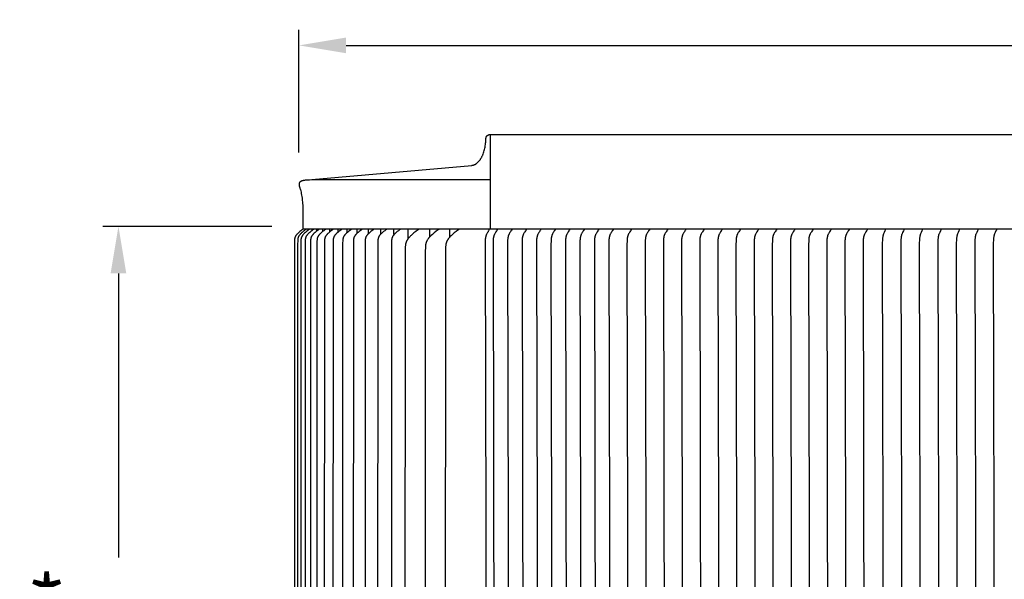
# Model space of a CAD drawing. Units: inches. Extents: x -23 to 158, y -7 to 26.
# Drawn here: x -22 to -6, y 17 to 26 of the extents above; entities that cross this region are included whole.
import ezdxf

# ---------------------------------------------------------------- set-up
doc = ezdxf.new("R2010")
doc.units = ezdxf.units.IN
doc.header["$MEASUREMENT"] = 0
doc.layers.add('Aura Vent', color=250, linetype='Continuous')
doc.layers.add('Dimension (ANSI)', color=5, linetype='Continuous')
doc.styles.add('Arial', font='arial.ttf')
doc.dimstyles.new('Dimensions', dxfattribs={"dimtxt": 0.15625, "dimasz": 0.1875, "dimexe": 0.0625, "dimexo": 0.125, "dimgap": 0.09, "dimtad": 0, "dimtih": 1, "dimtoh": 1, "dimzin": 0, "dimdsep": 46, "dimlunit": 5, "dimtxsty": 'Arial', "dimcen": 0, "dimadec": 0, "dimazin": 0, "dimtfac": 1, "dimtofl": 0, "dimtmove": 0, "dimatfit": 3, "dimfxl": 1, "dimfrac": 2, "dimtolj": 1, "dimtzin": 0, "dimarcsym": 0})

# ---------------------------------------------------------------- blocks, each defined once
blk = doc.blocks.new('*D1')
at = {"layer": 'Defpoints', "color": 0, "transparency": 16777216}
for p in [(-20.288, 22.604), (-17.348, 22.604), (-17.35, 8.106)]:
    blk.add_point(p, dxfattribs=at)
at = {"layer": 'Dimension (ANSI)', "color": 0, "lineweight": -2, "transparency": 16777216}
for p, q in [((-17.848, 22.604), (-20.538, 22.604)), ((-20.288, 21.854), (-20.288, 17.33)), ((-20.288, 8.856), (-20.288, 13.38)), ((-17.85, 8.106), (-20.538, 8.106))]:
    blk.add_line(p, q, dxfattribs=at)
at = {"layer": 'Dimension (ANSI)', "color": 0, "transparency": 16777216}
for points in [[(-20.413, 21.854), (-20.163, 21.854), (-20.288, 22.604)], [(-20.413, 8.856), (-20.163, 8.856), (-20.288, 8.106)]]:
    blk.add_solid(points, dxfattribs=at)
at = {"layer": 'Dimension (ANSI)', "color": 0, "transparency": 16777216, "insert": (-20.288, 15.355), "char_height": 0.625, "attachment_point": 5, "style": 'Arial'}
blk.add_mtext('\\A1;{\\H1.6x;\\C1;*} Inner\\PLouvers\\P14 1/2"', dxfattribs=at)
blk = doc.blocks.new('*D10')
at = {"layer": 'Defpoints', "color": 0, "transparency": 16777216}
for p in [(36.662, 25.486), (-17.414, 23.28), (36.662, 23.293)]:
    blk.add_point(p, dxfattribs=at)
at = {"layer": 'Dimension (ANSI)', "color": 0, "lineweight": -2, "transparency": 16777216}
for p, q in [((-17.414, 23.78), (-17.414, 25.736)), ((36.662, 23.793), (36.662, 25.736)), ((-16.664, 25.486), (5.5, 25.486)), ((35.912, 25.486), (13.748, 25.486))]:
    blk.add_line(p, q, dxfattribs=at)
at = {"layer": 'Dimension (ANSI)', "color": 0, "transparency": 16777216}
for points in [[(-16.664, 25.611), (-16.664, 25.361), (-17.414, 25.486)], [(35.912, 25.611), (35.912, 25.361), (36.662, 25.486)]]:
    blk.add_solid(points, dxfattribs=at)
at = {"layer": 'Dimension (ANSI)', "color": 0, "transparency": 16777216, "insert": (9.624, 25.486), "char_height": 0.625, "width": 7.76198, "attachment_point": 5, "style": 'Arial'}
blk.add_mtext('\\A1;Head Diameter  54"', dxfattribs=at)

msp = doc.modelspace()

# ---------------------------------------------------------------- linework, layer by layer
at = {"layer": 'Aura Vent'}
for points in [[(-17.212, 23.348), (-14.661, 23.576), (-14.659, 23.577), (-14.656, 23.577), (-14.654, 23.577), (-14.651, 23.578), (-14.648, 23.578), (-14.646, 23.579), (-14.643, 23.58), (-14.641, 23.58), (-14.638, 23.581), (-14.635, 23.582), (-14.633, 23.583), (-14.63, 23.583), (-14.628, 23.584), (-14.625, 23.585), (-14.622, 23.587), (-14.62, 23.588), (-14.617, 23.589), (-14.614, 23.59), (-14.612, 23.591), (-14.609, 23.593), (-14.607, 23.594), (-14.604, 23.596), (-14.601, 23.597), (-14.596, 23.6), (-14.591, 23.604), (-14.586, 23.608), (-14.581, 23.612), (-14.576, 23.616), (-14.57, 23.62), (-14.565, 23.625), (-14.56, 23.63), (-14.555, 23.635), (-14.551, 23.641), (-14.546, 23.646), (-14.541, 23.652), (-14.536, 23.658), (-14.532, 23.665), (-14.527, 23.671), (-14.523, 23.678), (-14.518, 23.685), (-14.514, 23.692), (-14.51, 23.699), (-14.506, 23.707), (-14.502, 23.715), (-14.498, 23.723), (-14.494, 23.731), (-14.49, 23.739), (-14.487, 23.747), (-14.483, 23.756), (-14.477, 23.774), (-14.471, 23.792), (-14.465, 23.81), (-14.46, 23.829), (-14.456, 23.848), (-14.452, 23.868), (-14.448, 23.887), (-14.445, 23.907), (-14.443, 23.927), (-14.441, 23.947), (-14.44, 23.966), (-14.438, 23.986), (-14.438, 24.005), (-14.438, 24.006), (-14.438, 24.008), (-14.438, 24.009), (-14.437, 24.011), (-14.437, 24.012), (-14.437, 24.014), (-14.437, 24.015), (-14.436, 24.017), (-14.436, 24.018), (-14.436, 24.019), (-14.435, 24.021), (-14.435, 24.022), (-14.434, 24.024), (-14.434, 24.025), (-14.433, 24.027), (-14.433, 24.028), (-14.432, 24.03), (-14.431, 24.031), (-14.431, 24.032), (-14.43, 24.034), (-14.429, 24.035), (-14.428, 24.037), (-14.427, 24.038), (-14.426, 24.039), (-14.425, 24.041), (-14.424, 24.042), (-14.423, 24.043), (-14.422, 24.044), (-14.421, 24.046), (-14.42, 24.047), (-14.419, 24.048), (-14.418, 24.049), (-14.416, 24.05), (-14.415, 24.051), (-14.414, 24.052), (-14.413, 24.054), (-14.411, 24.054), (-14.41, 24.055), (-14.409, 24.056), (-14.407, 24.057), (-14.406, 24.058), (-14.404, 24.059), (-14.403, 24.06), (-14.401, 24.06), (-14.4, 24.061), (-14.398, 24.062), (-14.397, 24.062), (-14.395, 24.063), (-14.394, 24.064), (-14.392, 24.064), (-14.391, 24.065), (-14.389, 24.065), (-14.388, 24.065), (-14.386, 24.066), (-14.385, 24.066), (-14.383, 24.066), (-14.382, 24.067), (-14.38, 24.067), (-14.379, 24.067), (-14.377, 24.067), (-14.376, 24.067), (-14.374, 24.067), (-14.373, 24.067), (-14.371, 24.067)], [(-14.371, 24.067), (-14.371, 22.567), (-14.379, 22.558), (-14.385, 22.549), (-14.391, 22.541), (-14.396, 22.534), (-14.401, 22.526), (-14.405, 22.519), (-14.413, 22.505), (-14.419, 22.495), (-14.425, 22.484), (-14.428, 22.478), (-14.43, 22.473), (-14.433, 22.467), (-14.435, 22.462), (-14.437, 22.457), (-14.438, 22.452), (-14.44, 22.447), (-14.441, 22.442), (-14.442, 22.437), (-14.444, 22.433), (-14.445, 22.428), (-14.446, 22.423), (-14.447, 22.418), (-14.447, 22.412), (-14.448, 22.407), (-14.448, 22.402), (-14.449, 22.392), (-14.45, 22.382), (-14.451, 22.304), (-14.437, 15.567)], [(-14.371, 24.065), (9.629, 24.065)], [(-17.348, 22.567), (-17.346, 22.825), (-17.347, 22.879), (-17.349, 22.931), (-17.352, 22.981), (-17.357, 23.031), (-17.36, 23.055), (-17.363, 23.078), (-17.367, 23.102), (-17.372, 23.125), (-17.376, 23.148), (-17.381, 23.17), (-17.386, 23.183), (-17.391, 23.195), (-17.395, 23.207), (-17.397, 23.213), (-17.398, 23.219), (-17.4, 23.225), (-17.401, 23.23), (-17.403, 23.236), (-17.404, 23.241), (-17.405, 23.247), (-17.405, 23.252), (-17.406, 23.257), (-17.406, 23.261), (-17.407, 23.266), (-17.407, 23.271), (-17.407, 23.273), (-17.407, 23.275), (-17.407, 23.277), (-17.407, 23.279), (-17.407, 23.281), (-17.406, 23.283), (-17.406, 23.285), (-17.406, 23.287), (-17.406, 23.289), (-17.405, 23.291), (-17.405, 23.292), (-17.404, 23.294), (-17.404, 23.296), (-17.404, 23.297), (-17.403, 23.299), (-17.402, 23.301), (-17.402, 23.302), (-17.401, 23.303), (-17.401, 23.305), (-17.4, 23.306), (-17.399, 23.308), (-17.399, 23.308), (-17.398, 23.309), (-17.398, 23.309), (-17.398, 23.31), (-17.397, 23.311), (-17.397, 23.311), (-17.396, 23.312), (-17.396, 23.312), (-17.395, 23.313), (-17.395, 23.313), (-17.395, 23.314), (-17.394, 23.314), (-17.394, 23.315), (-17.393, 23.315), (-17.393, 23.316), (-17.392, 23.316), (-17.392, 23.317), (-17.392, 23.317), (-17.391, 23.318), (-17.391, 23.318), (-17.39, 23.319), (-17.39, 23.319), (-17.389, 23.319), (-17.389, 23.32), (-17.388, 23.32), (-17.388, 23.321), (-17.386, 23.322), (-17.385, 23.322), (-17.384, 23.323), (-17.382, 23.324), (-17.381, 23.325), (-17.38, 23.326), (-17.378, 23.326), (-17.376, 23.327), (-17.375, 23.328), (-17.373, 23.329), (-17.371, 23.329), (-17.369, 23.33), (-17.365, 23.332), (-17.36, 23.333), (-17.356, 23.334), (-17.351, 23.336), (-17.346, 23.337), (-17.34, 23.338), (-17.334, 23.339), (-17.322, 23.341), (-17.309, 23.343), (-17.295, 23.344), (-17.28, 23.346), (-17.264, 23.347), (-17.247, 23.347), (-17.212, 23.348)], [(-17.212, 23.348), (-14.371, 23.348)], [(-17.35, 22.56), (-17.367, 22.547), (-17.384, 22.534), (-17.401, 22.521), (-17.417, 22.507), (-17.429, 22.497), (-17.434, 22.491), (-17.44, 22.486), (-17.445, 22.48), (-17.45, 22.475), (-17.452, 22.472), (-17.455, 22.469), (-17.457, 22.466), (-17.459, 22.463), (-17.462, 22.458), (-17.465, 22.454), (-17.466, 22.452), (-17.468, 22.449), (-17.469, 22.447), (-17.47, 22.445), (-17.472, 22.442), (-17.473, 22.44), (-17.474, 22.438), (-17.475, 22.435), (-17.476, 22.433), (-17.477, 22.43), (-17.478, 22.428), (-17.478, 22.425), (-17.479, 22.422), (-17.48, 22.419), (-17.481, 22.416), (-17.481, 22.413), (-17.482, 22.41), (-17.483, 22.407), (-17.483, 22.404), (-17.483, 22.401), (-17.484, 22.395), (-17.484, 22.388), (-17.485, 22.376), (-17.486, 22.316), (-17.487, 15.317)], [(-17.296, 22.56), (-17.314, 22.547), (-17.331, 22.534), (-17.348, 22.521), (-17.365, 22.507), (-17.377, 22.497), (-17.382, 22.491), (-17.388, 22.486), (-17.393, 22.48), (-17.396, 22.478), (-17.398, 22.475), (-17.401, 22.472), (-17.403, 22.469), (-17.406, 22.466), (-17.408, 22.463), (-17.411, 22.458), (-17.413, 22.456), (-17.414, 22.453), (-17.416, 22.451), (-17.417, 22.449), (-17.419, 22.446), (-17.42, 22.444), (-17.421, 22.442), (-17.422, 22.439), (-17.424, 22.437), (-17.425, 22.434), (-17.426, 22.432), (-17.427, 22.429), (-17.428, 22.427), (-17.428, 22.424), (-17.429, 22.421), (-17.43, 22.418), (-17.431, 22.415), (-17.431, 22.412), (-17.432, 22.409), (-17.432, 22.406), (-17.433, 22.403), (-17.433, 22.4), (-17.434, 22.394), (-17.434, 22.387), (-17.435, 22.375), (-17.436, 22.319), (-17.437, 15.317)], [(-17.244, 22.56), (-17.262, 22.547), (-17.279, 22.534), (-17.296, 22.521), (-17.313, 22.507), (-17.325, 22.497), (-17.331, 22.491), (-17.336, 22.486), (-17.342, 22.48), (-17.347, 22.475), (-17.35, 22.472), (-17.352, 22.469), (-17.355, 22.466), (-17.357, 22.463), (-17.36, 22.458), (-17.363, 22.453), (-17.365, 22.451), (-17.366, 22.449), (-17.367, 22.446), (-17.369, 22.444), (-17.37, 22.442), (-17.371, 22.439), (-17.372, 22.437), (-17.374, 22.434), (-17.375, 22.432), (-17.376, 22.429), (-17.377, 22.427), (-17.377, 22.424), (-17.378, 22.421), (-17.379, 22.418), (-17.38, 22.415), (-17.381, 22.412), (-17.381, 22.409), (-17.382, 22.406), (-17.382, 22.403), (-17.383, 22.399), (-17.383, 22.393), (-17.384, 22.387), (-17.384, 22.374), (-17.385, 22.315), (-17.385, 15.317)], [(-17.348, 22.567), (-14.371, 22.567)], [(-17.174, 22.56), (-17.192, 22.547), (-17.21, 22.534), (-17.227, 22.521), (-17.244, 22.507), (-17.256, 22.497), (-17.262, 22.491), (-17.268, 22.486), (-17.273, 22.48), (-17.278, 22.475), (-17.281, 22.472), (-17.283, 22.469), (-17.286, 22.466), (-17.288, 22.463), (-17.291, 22.458), (-17.295, 22.453), (-17.296, 22.451), (-17.298, 22.449), (-17.299, 22.446), (-17.3, 22.444), (-17.302, 22.442), (-17.303, 22.439), (-17.304, 22.437), (-17.305, 22.434), (-17.306, 22.432), (-17.307, 22.429), (-17.308, 22.427), (-17.309, 22.424), (-17.31, 22.421), (-17.311, 22.418), (-17.311, 22.415), (-17.312, 22.412), (-17.313, 22.409), (-17.313, 22.406), (-17.314, 22.403), (-17.314, 22.399), (-17.315, 22.393), (-17.315, 22.387), (-17.316, 22.374), (-17.317, 22.345), (-17.317, 15.317)], [(-17.268, 22.542), (-17.268, 22.559)], [(-17.088, 22.56), (-17.106, 22.547), (-17.123, 22.534), (-17.141, 22.521), (-17.158, 22.507), (-17.17, 22.496), (-17.176, 22.491), (-17.182, 22.485), (-17.188, 22.48), (-17.19, 22.477), (-17.193, 22.474), (-17.196, 22.471), (-17.198, 22.468), (-17.201, 22.464), (-17.203, 22.461), (-17.207, 22.457), (-17.208, 22.454), (-17.21, 22.452), (-17.211, 22.45), (-17.212, 22.447), (-17.214, 22.445), (-17.215, 22.443), (-17.216, 22.44), (-17.218, 22.438), (-17.219, 22.435), (-17.22, 22.433), (-17.221, 22.43), (-17.222, 22.428), (-17.223, 22.425), (-17.224, 22.422), (-17.225, 22.42), (-17.225, 22.417), (-17.226, 22.414), (-17.227, 22.41), (-17.227, 22.407), (-17.228, 22.404), (-17.228, 22.401), (-17.229, 22.398), (-17.229, 22.392), (-17.23, 22.386), (-17.231, 22.373), (-17.232, 22.315), (-17.233, 15.317)], [(-17.207, 22.537), (-17.207, 22.559)], [(-16.984, 22.56), (-17.002, 22.547), (-17.02, 22.534), (-17.038, 22.521), (-17.055, 22.507), (-17.067, 22.496), (-17.073, 22.491), (-17.079, 22.485), (-17.085, 22.48), (-17.087, 22.477), (-17.09, 22.474), (-17.093, 22.471), (-17.095, 22.468), (-17.098, 22.464), (-17.1, 22.461), (-17.103, 22.457), (-17.105, 22.454), (-17.107, 22.452), (-17.108, 22.45), (-17.109, 22.447), (-17.111, 22.445), (-17.112, 22.443), (-17.113, 22.44), (-17.115, 22.438), (-17.116, 22.435), (-17.117, 22.433), (-17.118, 22.43), (-17.119, 22.428), (-17.12, 22.425), (-17.121, 22.422), (-17.122, 22.42), (-17.123, 22.417), (-17.123, 22.414), (-17.124, 22.41), (-17.125, 22.407), (-17.125, 22.404), (-17.126, 22.401), (-17.126, 22.398), (-17.127, 22.392), (-17.127, 22.386), (-17.128, 22.373), (-17.129, 22.344), (-17.13, 15.317)], [(-17.129, 22.53), (-17.129, 22.559)], [(-17.034, 22.523), (-17.034, 22.559)], [(-16.864, 22.56), (-16.882, 22.547), (-16.9, 22.534), (-16.917, 22.521), (-16.935, 22.507), (-16.947, 22.496), (-16.953, 22.491), (-16.959, 22.485), (-16.964, 22.48), (-16.967, 22.477), (-16.97, 22.474), (-16.973, 22.471), (-16.975, 22.468), (-16.978, 22.464), (-16.98, 22.461), (-16.983, 22.457), (-16.985, 22.454), (-16.987, 22.452), (-16.988, 22.45), (-16.99, 22.447), (-16.991, 22.445), (-16.992, 22.443), (-16.994, 22.44), (-16.995, 22.438), (-16.996, 22.435), (-16.997, 22.433), (-16.998, 22.43), (-16.999, 22.428), (-17, 22.425), (-17.001, 22.422), (-17.002, 22.419), (-17.003, 22.416), (-17.004, 22.413), (-17.004, 22.41), (-17.005, 22.407), (-17.005, 22.404), (-17.006, 22.401), (-17.006, 22.398), (-17.007, 22.392), (-17.007, 22.385), (-17.008, 22.373), (-17.009, 22.342), (-17.011, 15.317)], [(-16.922, 22.559), (-16.922, 22.562)], [(-16.922, 22.518), (-16.922, 22.559)], [(-16.726, 22.56), (-16.745, 22.547), (-16.763, 22.534), (-16.78, 22.521), (-16.798, 22.507), (-16.81, 22.496), (-16.816, 22.491), (-16.822, 22.485), (-16.827, 22.48), (-16.83, 22.477), (-16.833, 22.474), (-16.836, 22.471), (-16.838, 22.468), (-16.841, 22.464), (-16.843, 22.461), (-16.847, 22.457), (-16.848, 22.454), (-16.85, 22.452), (-16.851, 22.45), (-16.853, 22.447), (-16.854, 22.445), (-16.855, 22.443), (-16.857, 22.44), (-16.858, 22.438), (-16.859, 22.435), (-16.86, 22.433), (-16.861, 22.43), (-16.862, 22.428), (-16.863, 22.425), (-16.864, 22.422), (-16.865, 22.419), (-16.866, 22.416), (-16.867, 22.413), (-16.867, 22.41), (-16.868, 22.407), (-16.869, 22.404), (-16.869, 22.401), (-16.87, 22.398), (-16.87, 22.392), (-16.871, 22.385), (-16.871, 22.373), (-16.872, 22.342), (-16.874, 15.317)], [(-16.86, 22.559), (-16.86, 22.562)], [(-16.793, 22.511), (-16.793, 22.559)], [(-16.573, 22.56), (-16.591, 22.547), (-16.609, 22.534), (-16.627, 22.521), (-16.644, 22.507), (-16.656, 22.496), (-16.662, 22.491), (-16.668, 22.485), (-16.674, 22.48), (-16.677, 22.477), (-16.679, 22.474), (-16.682, 22.471), (-16.685, 22.468), (-16.687, 22.464), (-16.69, 22.461), (-16.693, 22.457), (-16.696, 22.452), (-16.698, 22.45), (-16.699, 22.447), (-16.701, 22.445), (-16.702, 22.443), (-16.703, 22.44), (-16.704, 22.438), (-16.706, 22.435), (-16.707, 22.433), (-16.708, 22.43), (-16.709, 22.428), (-16.71, 22.425), (-16.711, 22.422), (-16.712, 22.419), (-16.713, 22.416), (-16.713, 22.413), (-16.714, 22.41), (-16.715, 22.407), (-16.715, 22.404), (-16.716, 22.401), (-16.716, 22.397), (-16.717, 22.391), (-16.717, 22.385), (-16.718, 22.372), (-16.719, 22.341), (-16.721, 15.317)], [(-16.648, 22.504), (-16.648, 22.559)], [(-16.618, 22.527), (-16.618, 22.527)], [(-16.402, 22.56), (-16.421, 22.547), (-16.439, 22.534), (-16.456, 22.521), (-16.474, 22.507), (-16.486, 22.496), (-16.492, 22.491), (-16.498, 22.485), (-16.504, 22.48), (-16.506, 22.477), (-16.509, 22.474), (-16.512, 22.471), (-16.514, 22.468), (-16.517, 22.464), (-16.52, 22.461), (-16.523, 22.457), (-16.526, 22.452), (-16.527, 22.45), (-16.529, 22.447), (-16.53, 22.445), (-16.532, 22.443), (-16.533, 22.44), (-16.534, 22.438), (-16.536, 22.435), (-16.537, 22.433), (-16.538, 22.43), (-16.539, 22.428), (-16.54, 22.425), (-16.541, 22.422), (-16.542, 22.419), (-16.543, 22.416), (-16.543, 22.413), (-16.544, 22.41), (-16.545, 22.407), (-16.545, 22.404), (-16.546, 22.401), (-16.546, 22.397), (-16.547, 22.391), (-16.547, 22.385), (-16.548, 22.372), (-16.549, 22.341), (-16.551, 15.317)], [(-16.486, 22.497), (-16.486, 22.559)], [(-16.216, 22.56), (-16.234, 22.547), (-16.252, 22.534), (-16.27, 22.521), (-16.287, 22.507), (-16.299, 22.496), (-16.305, 22.491), (-16.311, 22.485), (-16.317, 22.48), (-16.32, 22.477), (-16.323, 22.474), (-16.325, 22.471), (-16.328, 22.468), (-16.33, 22.464), (-16.333, 22.461), (-16.336, 22.457), (-16.339, 22.452), (-16.341, 22.45), (-16.342, 22.447), (-16.344, 22.445), (-16.345, 22.443), (-16.346, 22.44), (-16.348, 22.438), (-16.349, 22.435), (-16.35, 22.433), (-16.351, 22.43), (-16.352, 22.428), (-16.353, 22.425), (-16.354, 22.422), (-16.355, 22.419), (-16.356, 22.416), (-16.357, 22.413), (-16.357, 22.41), (-16.358, 22.407), (-16.359, 22.404), (-16.359, 22.4), (-16.36, 22.397), (-16.36, 22.391), (-16.361, 22.384), (-16.362, 22.371), (-16.363, 22.34), (-16.363, 15.317)], [(-16.307, 22.489), (-16.307, 22.559)], [(-16.013, 22.56), (-16.032, 22.547), (-16.049, 22.534), (-16.067, 22.521), (-16.084, 22.507), (-16.096, 22.496), (-16.102, 22.491), (-16.108, 22.485), (-16.114, 22.48), (-16.12, 22.474), (-16.122, 22.471), (-16.125, 22.468), (-16.127, 22.464), (-16.13, 22.461), (-16.133, 22.457), (-16.136, 22.452), (-16.138, 22.45), (-16.139, 22.447), (-16.141, 22.445), (-16.142, 22.443), (-16.144, 22.44), (-16.145, 22.438), (-16.146, 22.435), (-16.147, 22.433), (-16.148, 22.43), (-16.149, 22.428), (-16.15, 22.425), (-16.151, 22.422), (-16.152, 22.419), (-16.153, 22.416), (-16.154, 22.413), (-16.155, 22.41), (-16.155, 22.407), (-16.156, 22.404), (-16.156, 22.4), (-16.157, 22.397), (-16.158, 22.391), (-16.158, 22.384), (-16.159, 22.371), (-16.16, 22.34), (-16.162, 15.317)], [(-16.113, 22.481), (-16.113, 22.559)], [(-15.795, 22.56), (-15.814, 22.547), (-15.832, 22.534), (-15.85, 22.52), (-15.868, 22.505), (-15.88, 22.495), (-15.886, 22.489), (-15.891, 22.484), (-15.897, 22.478), (-15.899, 22.475), (-15.902, 22.472), (-15.905, 22.469), (-15.907, 22.466), (-15.91, 22.463), (-15.912, 22.46), (-15.915, 22.455), (-15.917, 22.453), (-15.918, 22.451), (-15.92, 22.448), (-15.921, 22.446), (-15.923, 22.444), (-15.924, 22.441), (-15.925, 22.439), (-15.927, 22.436), (-15.928, 22.434), (-15.929, 22.431), (-15.93, 22.429), (-15.931, 22.426), (-15.932, 22.424), (-15.933, 22.421), (-15.934, 22.418), (-15.935, 22.415), (-15.935, 22.412), (-15.936, 22.409), (-15.937, 22.405), (-15.937, 22.402), (-15.938, 22.399), (-15.938, 22.396), (-15.939, 22.39), (-15.939, 22.383), (-15.94, 22.37), (-15.941, 22.34), (-15.943, 15.317)], [(-15.902, 22.472), (-15.902, 22.559)], [(-15.499, 22.562), (-15.528, 22.542), (-15.556, 22.52), (-15.584, 22.499), (-15.611, 22.476), (-15.629, 22.46), (-15.638, 22.451), (-15.647, 22.443), (-15.656, 22.434), (-15.664, 22.425), (-15.668, 22.42), (-15.672, 22.416), (-15.675, 22.411), (-15.679, 22.406), (-15.684, 22.399), (-15.689, 22.392), (-15.691, 22.388), (-15.694, 22.384), (-15.696, 22.38), (-15.698, 22.377), (-15.7, 22.373), (-15.702, 22.369), (-15.704, 22.365), (-15.705, 22.361), (-15.707, 22.357), (-15.709, 22.353), (-15.71, 22.349), (-15.712, 22.345), (-15.713, 22.34), (-15.714, 22.335), (-15.716, 22.33), (-15.717, 22.325), (-15.718, 22.32), (-15.719, 22.315), (-15.719, 22.31), (-15.72, 22.305), (-15.721, 22.295), (-15.722, 22.285), (-15.723, 22.264), (-15.725, 22.216), (-15.728, 15.317)], [(-15.676, 22.41), (-15.676, 22.558)], [(-15.178, 22.562), (-15.207, 22.542), (-15.235, 22.52), (-15.263, 22.499), (-15.29, 22.476), (-15.308, 22.46), (-15.317, 22.451), (-15.326, 22.443), (-15.335, 22.434), (-15.343, 22.425), (-15.347, 22.42), (-15.351, 22.416), (-15.355, 22.411), (-15.358, 22.406), (-15.363, 22.399), (-15.368, 22.392), (-15.37, 22.388), (-15.373, 22.384), (-15.375, 22.38), (-15.377, 22.377), (-15.379, 22.373), (-15.381, 22.369), (-15.383, 22.365), (-15.385, 22.361), (-15.386, 22.357), (-15.388, 22.353), (-15.389, 22.349), (-15.391, 22.345), (-15.392, 22.34), (-15.393, 22.335), (-15.395, 22.33), (-15.396, 22.325), (-15.397, 22.32), (-15.398, 22.315), (-15.398, 22.31), (-15.399, 22.305), (-15.4, 22.295), (-15.401, 22.285), (-15.402, 22.264), (-15.404, 22.216), (-15.404, 15.317)], [(-15.333, 22.436), (-15.333, 22.56)], [(-14.857, 22.562), (-14.886, 22.542), (-14.914, 22.52), (-14.942, 22.499), (-14.969, 22.476), (-14.988, 22.46), (-14.996, 22.451), (-15.005, 22.443), (-15.014, 22.434), (-15.022, 22.425), (-15.026, 22.42), (-15.03, 22.416), (-15.034, 22.411), (-15.037, 22.406), (-15.042, 22.399), (-15.047, 22.392), (-15.05, 22.388), (-15.052, 22.384), (-15.054, 22.38), (-15.056, 22.377), (-15.058, 22.373), (-15.06, 22.369), (-15.062, 22.365), (-15.064, 22.361), (-15.065, 22.357), (-15.067, 22.353), (-15.068, 22.349), (-15.07, 22.345), (-15.071, 22.34), (-15.073, 22.335), (-15.074, 22.33), (-15.075, 22.325), (-15.076, 22.32), (-15.077, 22.315), (-15.077, 22.31), (-15.078, 22.305), (-15.079, 22.295), (-15.08, 22.285), (-15.081, 22.264), (-15.083, 22.216), (-15.086, 15.317)], [(-15.012, 22.436), (-15.012, 22.56)]]:
    msp.add_lwpolyline(points, dxfattribs=at)
at = {"layer": 'Aura Vent', "color": 1}
for points in [[(-14.371, 22.567), (9.629, 22.567)], [(-14.253, 22.559), (-14.263, 22.546), (-14.271, 22.533), (-14.28, 22.519), (-14.288, 22.505), (-14.294, 22.495), (-14.299, 22.484), (-14.302, 22.478), (-14.304, 22.473), (-14.307, 22.467), (-14.309, 22.462), (-14.311, 22.457), (-14.312, 22.452), (-14.314, 22.447), (-14.315, 22.442), (-14.317, 22.437), (-14.318, 22.433), (-14.319, 22.428), (-14.32, 22.423), (-14.321, 22.418), (-14.321, 22.412), (-14.322, 22.407), (-14.323, 22.402), (-14.324, 22.392), (-14.324, 22.382), (-14.325, 22.304), (-14.311, 15.567)], [(-14.023, 22.559), (-14.032, 22.546), (-14.041, 22.533), (-14.049, 22.519), (-14.057, 22.505), (-14.063, 22.495), (-14.069, 22.484), (-14.071, 22.478), (-14.074, 22.473), (-14.076, 22.467), (-14.079, 22.462), (-14.08, 22.457), (-14.082, 22.452), (-14.084, 22.447), (-14.085, 22.442), (-14.086, 22.437), (-14.087, 22.433), (-14.088, 22.428), (-14.089, 22.423), (-14.09, 22.418), (-14.091, 22.412), (-14.092, 22.407), (-14.092, 22.402), (-14.093, 22.392), (-14.094, 22.382), (-14.094, 22.304), (-14.081, 15.567)], [(-13.793, 22.559), (-13.802, 22.546), (-13.81, 22.533), (-13.819, 22.519), (-13.827, 22.505), (-13.833, 22.495), (-13.838, 22.484), (-13.841, 22.478), (-13.844, 22.473), (-13.846, 22.467), (-13.848, 22.462), (-13.85, 22.457), (-13.852, 22.452), (-13.853, 22.447), (-13.855, 22.442), (-13.856, 22.437), (-13.857, 22.433), (-13.858, 22.428), (-13.859, 22.423), (-13.86, 22.418), (-13.861, 22.412), (-13.861, 22.407), (-13.862, 22.402), (-13.863, 22.392), (-13.863, 22.382), (-13.864, 22.304), (-13.85, 15.567)], [(-13.562, 22.559), (-13.571, 22.546), (-13.58, 22.533), (-13.588, 22.519), (-13.596, 22.505), (-13.602, 22.495), (-13.608, 22.484), (-13.611, 22.478), (-13.613, 22.473), (-13.616, 22.467), (-13.618, 22.462), (-13.62, 22.457), (-13.621, 22.452), (-13.623, 22.447), (-13.624, 22.442), (-13.625, 22.437), (-13.627, 22.433), (-13.628, 22.428), (-13.629, 22.423), (-13.63, 22.418), (-13.63, 22.412), (-13.631, 22.407), (-13.631, 22.402), (-13.632, 22.392), (-13.633, 22.382), (-13.634, 22.304), (-13.62, 15.567)], [(-13.332, 22.559), (-13.341, 22.546), (-13.35, 22.533), (-13.358, 22.519), (-13.366, 22.505), (-13.372, 22.495), (-13.378, 22.484), (-13.38, 22.478), (-13.383, 22.473), (-13.385, 22.467), (-13.388, 22.462), (-13.389, 22.457), (-13.391, 22.452), (-13.392, 22.447), (-13.394, 22.442), (-13.395, 22.437), (-13.396, 22.433), (-13.397, 22.428), (-13.398, 22.423), (-13.399, 22.418), (-13.4, 22.412), (-13.401, 22.407), (-13.401, 22.402), (-13.402, 22.392), (-13.402, 22.382), (-13.403, 22.304), (-13.389, 15.567)], [(-13.101, 22.559), (-13.111, 22.546), (-13.119, 22.533), (-13.128, 22.519), (-13.136, 22.505), (-13.142, 22.495), (-13.147, 22.484), (-13.15, 22.478), (-13.152, 22.473), (-13.155, 22.467), (-13.157, 22.462), (-13.159, 22.457), (-13.161, 22.452), (-13.162, 22.447), (-13.163, 22.442), (-13.165, 22.437), (-13.166, 22.433), (-13.167, 22.428), (-13.168, 22.423), (-13.169, 22.418), (-13.169, 22.412), (-13.17, 22.407), (-13.171, 22.402), (-13.172, 22.392), (-13.172, 22.382), (-13.173, 22.304), (-13.159, 15.567)], [(-12.871, 22.559), (-12.88, 22.546), (-12.889, 22.533), (-12.897, 22.519), (-12.905, 22.505), (-12.911, 22.495), (-12.917, 22.484), (-12.92, 22.478), (-12.922, 22.473), (-12.924, 22.467), (-12.927, 22.462), (-12.928, 22.457), (-12.93, 22.452), (-12.932, 22.447), (-12.933, 22.442), (-12.934, 22.437), (-12.935, 22.433), (-12.937, 22.428), (-12.937, 22.423), (-12.938, 22.418), (-12.939, 22.412), (-12.94, 22.407), (-12.94, 22.402), (-12.941, 22.392), (-12.942, 22.382), (-12.942, 22.304), (-12.929, 15.567)], [(-12.641, 22.559), (-12.65, 22.546), (-12.658, 22.533), (-12.667, 22.519), (-12.675, 22.505), (-12.681, 22.495), (-12.686, 22.484), (-12.689, 22.478), (-12.692, 22.473), (-12.694, 22.467), (-12.696, 22.462), (-12.698, 22.457), (-12.7, 22.452), (-12.701, 22.447), (-12.703, 22.442), (-12.704, 22.437), (-12.705, 22.433), (-12.706, 22.428), (-12.707, 22.423), (-12.708, 22.418), (-12.709, 22.412), (-12.709, 22.407), (-12.71, 22.402), (-12.711, 22.392), (-12.711, 22.382), (-12.712, 22.304), (-12.698, 15.567)], [(-12.41, 22.559), (-12.419, 22.546), (-12.428, 22.533), (-12.436, 22.519), (-12.444, 22.505), (-12.45, 22.495), (-12.456, 22.484), (-12.459, 22.478), (-12.461, 22.473), (-12.464, 22.467), (-12.466, 22.462), (-12.468, 22.457), (-12.469, 22.452), (-12.471, 22.447), (-12.472, 22.442), (-12.474, 22.437), (-12.475, 22.433), (-12.476, 22.428), (-12.477, 22.423), (-12.478, 22.418), (-12.478, 22.412), (-12.479, 22.407), (-12.48, 22.402), (-12.48, 22.392), (-12.481, 22.382), (-12.482, 22.304), (-12.468, 15.567)], [(-12.121, 22.559), (-12.13, 22.546), (-12.139, 22.533), (-12.147, 22.519), (-12.155, 22.505), (-12.161, 22.495), (-12.167, 22.484), (-12.17, 22.478), (-12.172, 22.473), (-12.175, 22.467), (-12.177, 22.462), (-12.179, 22.457), (-12.18, 22.452), (-12.182, 22.447), (-12.183, 22.442), (-12.184, 22.437), (-12.186, 22.433), (-12.187, 22.428), (-12.188, 22.423), (-12.188, 22.418), (-12.189, 22.412), (-12.19, 22.407), (-12.19, 22.402), (-12.191, 22.392), (-12.192, 22.382), (-12.193, 22.304), (-12.179, 15.567)], [(-11.832, 22.559), (-11.841, 22.546), (-11.85, 22.533), (-11.858, 22.519), (-11.866, 22.505), (-11.872, 22.495), (-11.878, 22.484), (-11.881, 22.478), (-11.883, 22.473), (-11.886, 22.467), (-11.888, 22.462), (-11.89, 22.457), (-11.891, 22.452), (-11.893, 22.447), (-11.894, 22.442), (-11.895, 22.437), (-11.897, 22.433), (-11.898, 22.428), (-11.899, 22.423), (-11.899, 22.418), (-11.9, 22.412), (-11.901, 22.407), (-11.901, 22.402), (-11.902, 22.392), (-11.903, 22.382), (-11.904, 22.304), (-11.89, 15.567)], [(-11.543, 22.559), (-11.552, 22.546), (-11.561, 22.533), (-11.569, 22.519), (-11.577, 22.505), (-11.583, 22.495), (-11.589, 22.484), (-11.591, 22.478), (-11.594, 22.473), (-11.596, 22.467), (-11.599, 22.462), (-11.6, 22.457), (-11.602, 22.452), (-11.604, 22.447), (-11.605, 22.442), (-11.606, 22.437), (-11.607, 22.433), (-11.608, 22.428), (-11.609, 22.423), (-11.61, 22.418), (-11.611, 22.412), (-11.612, 22.407), (-11.612, 22.402), (-11.613, 22.392), (-11.614, 22.382), (-11.614, 22.304), (-11.601, 15.567)], [(-11.254, 22.559), (-11.263, 22.546), (-11.272, 22.533), (-11.28, 22.519), (-11.288, 22.505), (-11.294, 22.495), (-11.3, 22.484), (-11.302, 22.478), (-11.305, 22.473), (-11.307, 22.467), (-11.31, 22.462), (-11.311, 22.457), (-11.313, 22.452), (-11.315, 22.447), (-11.316, 22.442), (-11.317, 22.437), (-11.318, 22.433), (-11.319, 22.428), (-11.32, 22.423), (-11.321, 22.418), (-11.322, 22.412), (-11.323, 22.407), (-11.323, 22.402), (-11.324, 22.392), (-11.325, 22.382), (-11.325, 22.304), (-11.312, 15.567)], [(-10.965, 22.559), (-10.974, 22.546), (-10.983, 22.533), (-10.991, 22.519), (-10.999, 22.505), (-11.005, 22.495), (-11.011, 22.484), (-11.013, 22.478), (-11.016, 22.473), (-11.018, 22.467), (-11.021, 22.462), (-11.022, 22.457), (-11.024, 22.452), (-11.025, 22.447), (-11.027, 22.442), (-11.028, 22.437), (-11.029, 22.433), (-11.03, 22.428), (-11.031, 22.423), (-11.032, 22.418), (-11.033, 22.412), (-11.034, 22.407), (-11.034, 22.402), (-11.035, 22.392), (-11.035, 22.382), (-11.036, 22.304), (-11.022, 15.567)], [(-10.676, 22.559), (-10.685, 22.546), (-10.694, 22.533), (-10.702, 22.519), (-10.71, 22.505), (-10.716, 22.495), (-10.722, 22.484), (-10.724, 22.478), (-10.727, 22.473), (-10.729, 22.467), (-10.731, 22.462), (-10.733, 22.457), (-10.735, 22.452), (-10.736, 22.447), (-10.738, 22.442), (-10.739, 22.437), (-10.74, 22.433), (-10.741, 22.428), (-10.742, 22.423), (-10.743, 22.418), (-10.744, 22.412), (-10.744, 22.407), (-10.745, 22.402), (-10.746, 22.392), (-10.746, 22.382), (-10.747, 22.304), (-10.733, 15.567)], [(-10.387, 22.559), (-10.396, 22.546), (-10.404, 22.533), (-10.413, 22.519), (-10.421, 22.505), (-10.427, 22.495), (-10.432, 22.484), (-10.435, 22.478), (-10.438, 22.473), (-10.44, 22.467), (-10.442, 22.462), (-10.444, 22.457), (-10.446, 22.452), (-10.447, 22.447), (-10.449, 22.442), (-10.45, 22.437), (-10.451, 22.433), (-10.452, 22.428), (-10.453, 22.423), (-10.454, 22.418), (-10.455, 22.412), (-10.455, 22.407), (-10.456, 22.402), (-10.457, 22.392), (-10.457, 22.382), (-10.458, 22.304), (-10.444, 15.567)], [(-10.098, 22.559), (-10.107, 22.546), (-10.115, 22.533), (-10.124, 22.519), (-10.132, 22.505), (-10.138, 22.495), (-10.143, 22.484), (-10.146, 22.478), (-10.149, 22.473), (-10.151, 22.467), (-10.153, 22.462), (-10.155, 22.457), (-10.157, 22.452), (-10.158, 22.447), (-10.16, 22.442), (-10.161, 22.437), (-10.162, 22.433), (-10.163, 22.428), (-10.164, 22.423), (-10.165, 22.418), (-10.166, 22.412), (-10.166, 22.407), (-10.167, 22.402), (-10.168, 22.392), (-10.168, 22.382), (-10.169, 22.304), (-10.155, 15.567)], [(-9.808, 22.559), (-9.818, 22.546), (-9.826, 22.533), (-9.835, 22.519), (-9.843, 22.505), (-9.849, 22.495), (-9.854, 22.484), (-9.857, 22.478), (-9.859, 22.473), (-9.862, 22.467), (-9.864, 22.462), (-9.866, 22.457), (-9.868, 22.452), (-9.869, 22.447), (-9.87, 22.442), (-9.872, 22.437), (-9.873, 22.433), (-9.874, 22.428), (-9.875, 22.423), (-9.876, 22.418), (-9.877, 22.412), (-9.877, 22.407), (-9.878, 22.402), (-9.879, 22.392), (-9.879, 22.382), (-9.88, 22.304), (-9.866, 15.567)], [(-9.519, 22.559), (-9.528, 22.546), (-9.537, 22.533), (-9.546, 22.519), (-9.554, 22.505), (-9.559, 22.495), (-9.565, 22.484), (-9.568, 22.478), (-9.57, 22.473), (-9.573, 22.467), (-9.575, 22.462), (-9.577, 22.457), (-9.578, 22.452), (-9.58, 22.447), (-9.581, 22.442), (-9.583, 22.437), (-9.584, 22.433), (-9.585, 22.428), (-9.586, 22.423), (-9.587, 22.418), (-9.587, 22.412), (-9.588, 22.407), (-9.589, 22.402), (-9.59, 22.392), (-9.59, 22.382), (-9.591, 22.304), (-9.577, 15.567)], [(-9.23, 22.559), (-9.239, 22.546), (-9.248, 22.533), (-9.256, 22.519), (-9.264, 22.505), (-9.27, 22.495), (-9.276, 22.484), (-9.279, 22.478), (-9.281, 22.473), (-9.284, 22.467), (-9.286, 22.462), (-9.288, 22.457), (-9.289, 22.452), (-9.291, 22.447), (-9.292, 22.442), (-9.294, 22.437), (-9.295, 22.433), (-9.296, 22.428), (-9.297, 22.423), (-9.298, 22.418), (-9.298, 22.412), (-9.299, 22.407), (-9.3, 22.402), (-9.3, 22.392), (-9.301, 22.382), (-9.302, 22.304), (-9.288, 15.567)], [(-8.941, 22.559), (-8.95, 22.546), (-8.959, 22.533), (-8.967, 22.519), (-8.975, 22.505), (-8.981, 22.495), (-8.987, 22.484), (-8.99, 22.478), (-8.992, 22.473), (-8.995, 22.467), (-8.997, 22.462), (-8.999, 22.457), (-9, 22.452), (-9.002, 22.447), (-9.003, 22.442), (-9.004, 22.437), (-9.006, 22.433), (-9.007, 22.428), (-9.008, 22.423), (-9.008, 22.418), (-9.009, 22.412), (-9.01, 22.407), (-9.01, 22.402), (-9.011, 22.392), (-9.012, 22.382), (-9.013, 22.304), (-8.999, 15.567)], [(-8.652, 22.559), (-8.661, 22.546), (-8.67, 22.533), (-8.678, 22.519), (-8.686, 22.505), (-8.692, 22.495), (-8.698, 22.484), (-8.701, 22.478), (-8.703, 22.473), (-8.706, 22.467), (-8.708, 22.462), (-8.71, 22.457), (-8.711, 22.452), (-8.713, 22.447), (-8.714, 22.442), (-8.715, 22.437), (-8.717, 22.433), (-8.718, 22.428), (-8.719, 22.423), (-8.719, 22.418), (-8.72, 22.412), (-8.721, 22.407), (-8.721, 22.402), (-8.722, 22.392), (-8.723, 22.382), (-8.724, 22.304), (-8.71, 15.567)], [(-8.363, 22.559), (-8.372, 22.546), (-8.381, 22.533), (-8.389, 22.519), (-8.397, 22.505), (-8.403, 22.495), (-8.409, 22.484), (-8.411, 22.478), (-8.414, 22.473), (-8.416, 22.467), (-8.419, 22.462), (-8.42, 22.457), (-8.422, 22.452), (-8.424, 22.447), (-8.425, 22.442), (-8.426, 22.437), (-8.427, 22.433), (-8.429, 22.428), (-8.429, 22.423), (-8.43, 22.418), (-8.431, 22.412), (-8.432, 22.407), (-8.432, 22.402), (-8.433, 22.392), (-8.434, 22.382), (-8.434, 22.304), (-8.421, 15.567)], [(-8.074, 22.559), (-8.078, 22.553), (-8.081, 22.546), (-8.088, 22.533), (-8.1, 22.505), (-8.109, 22.484), (-8.111, 22.478), (-8.113, 22.473), (-8.115, 22.467), (-8.117, 22.462), (-8.118, 22.457), (-8.119, 22.452), (-8.121, 22.447), (-8.122, 22.442), (-8.123, 22.437), (-8.123, 22.432), (-8.125, 22.422), (-8.126, 22.412), (-8.127, 22.402), (-8.128, 22.382), (-8.129, 22.343), (-8.115, 15.567)], [(-7.779, 22.559), (-7.783, 22.553), (-7.787, 22.546), (-7.793, 22.533), (-7.805, 22.505), (-7.814, 22.484), (-7.817, 22.478), (-7.819, 22.473), (-7.821, 22.467), (-7.822, 22.462), (-7.824, 22.457), (-7.825, 22.452), (-7.826, 22.447), (-7.827, 22.442), (-7.828, 22.437), (-7.829, 22.432), (-7.83, 22.422), (-7.831, 22.412), (-7.832, 22.402), (-7.833, 22.382), (-7.834, 22.343), (-7.82, 15.567)], [(-7.485, 22.559), (-7.489, 22.553), (-7.492, 22.546), (-7.499, 22.533), (-7.511, 22.505), (-7.52, 22.484), (-7.522, 22.478), (-7.524, 22.473), (-7.526, 22.467), (-7.528, 22.462), (-7.529, 22.457), (-7.53, 22.452), (-7.532, 22.447), (-7.533, 22.442), (-7.534, 22.437), (-7.534, 22.432), (-7.536, 22.422), (-7.537, 22.412), (-7.538, 22.402), (-7.539, 22.382), (-7.54, 22.343), (-7.526, 15.567)], [(-7.19, 22.559), (-7.194, 22.553), (-7.198, 22.546), (-7.204, 22.533), (-7.216, 22.505), (-7.225, 22.484), (-7.228, 22.478), (-7.23, 22.473), (-7.232, 22.467), (-7.233, 22.462), (-7.235, 22.457), (-7.236, 22.452), (-7.237, 22.447), (-7.238, 22.442), (-7.239, 22.437), (-7.24, 22.432), (-7.241, 22.422), (-7.242, 22.412), (-7.243, 22.402), (-7.244, 22.382), (-7.245, 22.343), (-7.231, 15.567)], [(-6.896, 22.559), (-6.9, 22.553), (-6.903, 22.546), (-6.91, 22.533), (-6.922, 22.505), (-6.931, 22.484), (-6.933, 22.478), (-6.935, 22.473), (-6.937, 22.467), (-6.939, 22.462), (-6.94, 22.457), (-6.941, 22.452), (-6.943, 22.447), (-6.944, 22.442), (-6.945, 22.437), (-6.945, 22.432), (-6.947, 22.422), (-6.948, 22.412), (-6.949, 22.402), (-6.95, 22.382), (-6.951, 22.343), (-6.937, 15.567)], [(-6.601, 22.559), (-6.605, 22.553), (-6.609, 22.546), (-6.615, 22.533), (-6.627, 22.505), (-6.636, 22.484), (-6.639, 22.478), (-6.641, 22.473), (-6.643, 22.467), (-6.644, 22.462), (-6.646, 22.457), (-6.647, 22.452), (-6.648, 22.447), (-6.649, 22.442), (-6.65, 22.437), (-6.651, 22.432), (-6.652, 22.422), (-6.653, 22.412), (-6.654, 22.402), (-6.655, 22.382), (-6.656, 22.343), (-6.642, 15.567)], [(-6.307, 22.559), (-6.311, 22.553), (-6.314, 22.546), (-6.321, 22.533), (-6.333, 22.505), (-6.342, 22.484), (-6.344, 22.478), (-6.346, 22.473), (-6.348, 22.467), (-6.35, 22.462), (-6.351, 22.457), (-6.352, 22.452), (-6.354, 22.447), (-6.355, 22.442), (-6.356, 22.437), (-6.356, 22.432), (-6.358, 22.422), (-6.359, 22.412), (-6.36, 22.402), (-6.361, 22.382), (-6.362, 22.343), (-6.348, 15.567)]]:
    msp.add_lwpolyline(points, dxfattribs=at)

# ---------------------------------------------------------------- dimensions: what is measured, and where the dimension line sits
at = {"layer": 'Dimension (ANSI)', "color": 5}
dim = msp.add_linear_dim(base=(36.662, 25.486), p1=(-17.414, 23.28), p2=(36.662, 23.293), text='Head Diameter  <>', dimstyle='Dimensions', override={"dimdec": 0, "dimpost": '"'}, dxfattribs=at)
dim.commit()
dim.dimension.update_dxf_attribs({"geometry": '*D10', "text_midpoint": (9.624, 25.486)})
dim = msp.add_linear_dim(base=(-20.288, 22.604), p1=(-17.35, 8.106), p2=(-17.348, 22.604), angle=90, text='{\\H1.6x;\\C1;*} Inner\\PLouvers\\P<>', dimstyle='Dimensions', override={"dimpost": '"'}, dxfattribs=at)
dim.commit()
dim.dimension.update_dxf_attribs({"geometry": '*D1', "text_midpoint": (-20.288, 15.355)})

doc.saveas('drawing.dxf')
